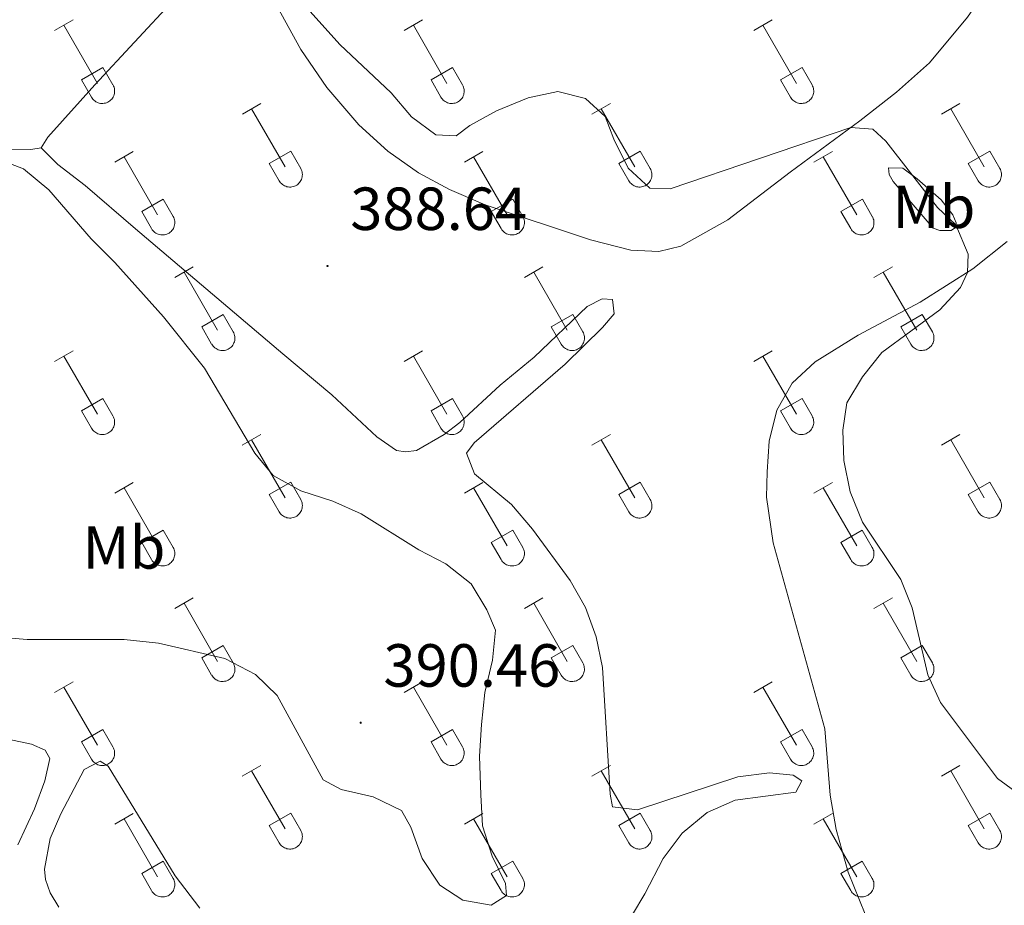
# Model space of a CAD drawing. Units: metres. Extents: x 611359 to 615861, y 4643326 to 4646367.
# Drawn here: x 615370 to 615532, y 4644658 to 4644804 of the extents above; entities that cross this region are included whole.
import ezdxf
from ezdxf.enums import TextEntityAlignment as Align

# ---------------------------------------------------------------- set-up
doc = ezdxf.new("R2010")
doc.units = ezdxf.units.M
doc.header["$MEASUREMENT"] = 0
for name, color, linetype, lineweight in [('Carátula', 7, 'Continuous', 5), ('Level 36', 19, 'Continuous', 40), ('Level 37', 92, 'Continuous', 0), ('Level 41', 39, 'Continuous', 0), ('Level 5', 36, 'Continuous', 0), ('Level 7', 1, 'Continuous', 0)]:
    doc.layers.add(name, color=color, linetype=linetype, lineweight=lineweight)
doc.styles.add('Arial', font='ARIAL.TTF', dxfattribs={"height": 0.2})

# ---------------------------------------------------------------- blocks, each defined once
blk = doc.blocks.new('5PATER')
at = {"layer": 'Carátula', "linetype": 'Continuous', "lineweight": 5}
h = blk.add_hatch(color=250, dxfattribs=at)
edge = h.paths.add_edge_path()
edge.add_ellipse((0, 0), major_axis=(-1.33, -1.34), ratio=0.999422, start_angle=0, end_angle=360)

msp = doc.modelspace()

# ---------------------------------------------------------------- linework, layer by layer
at = {"layer": 'Level 36', "color": 32, "linetype": 'Continuous', "lineweight": 0}
for points in [[(615375.82, 4644802.27), (615378.86, 4644804.02)], [(615377.34, 4644803.14), (615382.86, 4644793.57)], [(615433.44, 4644802.27), (615436.48, 4644804.02)], [(615434.96, 4644803.14), (615440.49, 4644793.57)], [(615491.07, 4644802.27), (615494.11, 4644804.02)], [(615492.59, 4644803.14), (615498.11, 4644793.57)], [(615380.25, 4644794.13), (615383.78, 4644796.17)], [(615383.78, 4644796.17), (615385.43, 4644793.32)], [(615437.87, 4644794.13), (615441.41, 4644796.17)], [(615441.41, 4644796.17), (615443.06, 4644793.32)], [(615495.5, 4644794.13), (615499.03, 4644796.17)], [(615499.03, 4644796.17), (615500.68, 4644793.32)], [(615380.25, 4644794.13), (615381.88, 4644791.3)], [(615381.88, 4644791.3), (615381.99, 4644791.12), (615382.12, 4644790.96), (615382.26, 4644790.81), (615382.42, 4644790.67), (615382.59, 4644790.55), (615382.78, 4644790.45), (615382.97, 4644790.37), (615383.17, 4644790.31), (615383.37, 4644790.27), (615383.58, 4644790.25), (615383.78, 4644790.25), (615383.99, 4644790.28), (615384.2, 4644790.32), (615384.39, 4644790.38), (615384.58, 4644790.47), (615384.76, 4644790.57), (615384.93, 4644790.69), (615385.09, 4644790.83), (615385.23, 4644790.98), (615385.36, 4644791.15), (615385.46, 4644791.32), (615385.55, 4644791.51), (615385.62, 4644791.71), (615385.67, 4644791.91), (615385.7, 4644792.12), (615385.71, 4644792.32), (615385.7, 4644792.53), (615385.66, 4644792.74), (615385.61, 4644792.94), (615385.53, 4644793.13), (615385.44, 4644793.32)], [(615437.87, 4644794.13), (615439.5, 4644791.3)], [(615439.51, 4644791.3), (615439.62, 4644791.12), (615439.74, 4644790.96), (615439.89, 4644790.81), (615440.05, 4644790.67), (615440.22, 4644790.56), (615440.4, 4644790.46), (615440.59, 4644790.37), (615440.79, 4644790.31), (615440.99, 4644790.27), (615441.2, 4644790.25), (615441.41, 4644790.25), (615441.62, 4644790.28), (615441.82, 4644790.32), (615442.02, 4644790.38), (615442.21, 4644790.47), (615442.39, 4644790.57), (615442.56, 4644790.69), (615442.71, 4644790.83), (615442.86, 4644790.98), (615442.98, 4644791.15), (615443.09, 4644791.32), (615443.18, 4644791.51), (615443.25, 4644791.71), (615443.3, 4644791.91), (615443.33, 4644792.12), (615443.33, 4644792.32), (615443.32, 4644792.53), (615443.28, 4644792.74), (615443.23, 4644792.94), (615443.16, 4644793.13), (615443.06, 4644793.32)], [(615495.5, 4644794.13), (615497.13, 4644791.3)], [(615497.13, 4644791.3), (615497.24, 4644791.12), (615497.37, 4644790.96), (615497.51, 4644790.81), (615497.67, 4644790.67), (615497.84, 4644790.56), (615498.02, 4644790.46), (615498.22, 4644790.37), (615498.42, 4644790.31), (615498.62, 4644790.27), (615498.83, 4644790.25), (615499.03, 4644790.26), (615499.24, 4644790.28), (615499.44, 4644790.32), (615499.64, 4644790.38), (615499.83, 4644790.47), (615500.01, 4644790.57), (615500.18, 4644790.69), (615500.34, 4644790.83), (615500.48, 4644790.98), (615500.6, 4644791.15), (615500.71, 4644791.32), (615500.8, 4644791.51), (615500.87, 4644791.71), (615500.92, 4644791.91), (615500.95, 4644792.12), (615500.96, 4644792.32), (615500.94, 4644792.53), (615500.91, 4644792.74), (615500.85, 4644792.94), (615500.78, 4644793.13), (615500.68, 4644793.32)], [(615406.77, 4644788.5), (615409.81, 4644790.25)], [(615464.39, 4644788.5), (615467.44, 4644790.25)], [(615522.02, 4644788.5), (615525.06, 4644790.25)], [(615408.29, 4644789.37), (615413.82, 4644779.8)], [(615465.92, 4644789.37), (615471.44, 4644779.8)], [(615523.54, 4644789.37), (615529.06, 4644779.8)], [(615385.75, 4644780.6), (615388.79, 4644782.36)], [(615387.27, 4644781.48), (615392.79, 4644771.9)], [(615411.2, 4644780.36), (615414.74, 4644782.4)], [(615414.74, 4644782.4), (615416.39, 4644779.55)], [(615443.37, 4644780.6), (615446.41, 4644782.36)], [(615444.89, 4644781.48), (615450.42, 4644771.9)], [(615468.82, 4644780.36), (615472.36, 4644782.4)], [(615472.36, 4644782.4), (615474.01, 4644779.55)], [(615501, 4644780.6), (615504.04, 4644782.36)], [(615502.52, 4644781.48), (615508.04, 4644771.9)], [(615526.44, 4644780.36), (615529.98, 4644782.4)], [(615529.98, 4644782.4), (615531.64, 4644779.55)], [(615411.2, 4644780.36), (615412.83, 4644777.53)], [(615468.82, 4644780.36), (615470.46, 4644777.53)], [(615526.44, 4644780.36), (615528.08, 4644777.53)], [(615412.83, 4644777.53), (615412.94, 4644777.35), (615413.07, 4644777.19), (615413.22, 4644777.04), (615413.37, 4644776.9), (615413.55, 4644776.78), (615413.73, 4644776.68), (615413.92, 4644776.6), (615414.12, 4644776.54), (615414.32, 4644776.5), (615414.53, 4644776.48), (615414.74, 4644776.48), (615414.94, 4644776.5), (615415.15, 4644776.55), (615415.34, 4644776.61), (615415.54, 4644776.7), (615415.72, 4644776.8), (615415.89, 4644776.92), (615416.04, 4644777.06), (615416.18, 4644777.21), (615416.31, 4644777.37), (615416.42, 4644777.55), (615416.51, 4644777.74), (615416.58, 4644777.94), (615416.62, 4644778.14), (615416.65, 4644778.34), (615416.66, 4644778.55), (615416.65, 4644778.76), (615416.61, 4644778.96), (615416.56, 4644779.16), (615416.48, 4644779.36), (615416.39, 4644779.54)], [(615470.46, 4644777.53), (615470.57, 4644777.35), (615470.7, 4644777.19), (615470.84, 4644777.04), (615471, 4644776.9), (615471.17, 4644776.78), (615471.35, 4644776.68), (615471.54, 4644776.6), (615471.74, 4644776.54), (615471.95, 4644776.5), (615472.15, 4644776.48), (615472.36, 4644776.48), (615472.57, 4644776.5), (615472.77, 4644776.55), (615472.97, 4644776.61), (615473.16, 4644776.7), (615473.34, 4644776.8), (615473.51, 4644776.92), (615473.67, 4644777.06), (615473.81, 4644777.21), (615473.93, 4644777.38), (615474.04, 4644777.55), (615474.13, 4644777.74), (615474.2, 4644777.94), (615474.25, 4644778.14), (615474.28, 4644778.34), (615474.29, 4644778.55), (615474.27, 4644778.76), (615474.24, 4644778.96), (615474.18, 4644779.16), (615474.11, 4644779.36), (615474.01, 4644779.54)], [(615528.08, 4644777.53), (615528.19, 4644777.35), (615528.32, 4644777.19), (615528.46, 4644777.04), (615528.62, 4644776.9), (615528.8, 4644776.78), (615528.98, 4644776.68), (615529.17, 4644776.6), (615529.37, 4644776.54), (615529.57, 4644776.5), (615529.78, 4644776.48), (615529.99, 4644776.48), (615530.19, 4644776.51), (615530.4, 4644776.55), (615530.59, 4644776.61), (615530.78, 4644776.7), (615530.96, 4644776.8), (615531.14, 4644776.92), (615531.29, 4644777.06), (615531.43, 4644777.21), (615531.56, 4644777.38), (615531.67, 4644777.55), (615531.76, 4644777.74), (615531.82, 4644777.94), (615531.87, 4644778.14), (615531.9, 4644778.34), (615531.91, 4644778.55), (615531.9, 4644778.76), (615531.86, 4644778.96), (615531.81, 4644779.17), (615531.73, 4644779.36), (615531.64, 4644779.54)], [(615390.18, 4644772.46), (615393.72, 4644774.5)], [(615393.72, 4644774.5), (615395.36, 4644771.65)], [(615447.8, 4644772.46), (615451.34, 4644774.5)], [(615451.34, 4644774.5), (615452.99, 4644771.65)], [(615505.43, 4644772.46), (615508.97, 4644774.5)], [(615508.97, 4644774.5), (615510.61, 4644771.65)], [(615390.18, 4644772.46), (615391.81, 4644769.63)], [(615391.81, 4644769.63), (615391.92, 4644769.45), (615392.05, 4644769.29), (615392.19, 4644769.14), (615392.35, 4644769), (615392.52, 4644768.88), (615392.71, 4644768.78), (615392.9, 4644768.7), (615393.1, 4644768.64), (615393.3, 4644768.6), (615393.51, 4644768.58), (615393.72, 4644768.58), (615393.92, 4644768.61), (615394.12, 4644768.65), (615394.32, 4644768.72), (615394.51, 4644768.8), (615394.69, 4644768.9), (615394.86, 4644769.02), (615395.02, 4644769.16), (615395.16, 4644769.31), (615395.29, 4644769.48), (615395.4, 4644769.66), (615395.48, 4644769.84), (615395.55, 4644770.04), (615395.6, 4644770.24), (615395.63, 4644770.45), (615395.64, 4644770.65), (615395.63, 4644770.86), (615395.59, 4644771.07), (615395.54, 4644771.27), (615395.46, 4644771.46), (615395.37, 4644771.65)], [(615447.8, 4644772.46), (615449.43, 4644769.63)], [(615449.44, 4644769.63), (615449.55, 4644769.45), (615449.68, 4644769.29), (615449.82, 4644769.14), (615449.98, 4644769), (615450.15, 4644768.89), (615450.33, 4644768.79), (615450.52, 4644768.7), (615450.72, 4644768.64), (615450.92, 4644768.6), (615451.13, 4644768.58), (615451.34, 4644768.58), (615451.55, 4644768.61), (615451.75, 4644768.65), (615451.95, 4644768.72), (615452.14, 4644768.8), (615452.32, 4644768.9), (615452.49, 4644769.02), (615452.64, 4644769.16), (615452.79, 4644769.31), (615452.91, 4644769.48), (615453.02, 4644769.66), (615453.11, 4644769.84), (615453.18, 4644770.04), (615453.23, 4644770.24), (615453.26, 4644770.45), (615453.26, 4644770.66), (615453.25, 4644770.86), (615453.22, 4644771.07), (615453.16, 4644771.27), (615453.08, 4644771.46), (615452.99, 4644771.65)], [(615505.43, 4644772.46), (615507.06, 4644769.63)], [(615507.06, 4644769.63), (615507.17, 4644769.45), (615507.3, 4644769.29), (615507.44, 4644769.14), (615507.6, 4644769), (615507.77, 4644768.89), (615507.96, 4644768.79), (615508.15, 4644768.71), (615508.34, 4644768.64), (615508.55, 4644768.6), (615508.76, 4644768.58), (615508.96, 4644768.59), (615509.17, 4644768.61), (615509.37, 4644768.65), (615509.57, 4644768.72), (615509.76, 4644768.8), (615509.94, 4644768.9), (615510.11, 4644769.02), (615510.27, 4644769.16), (615510.41, 4644769.31), (615510.54, 4644769.48), (615510.64, 4644769.66), (615510.73, 4644769.84), (615510.8, 4644770.04), (615510.85, 4644770.24), (615510.88, 4644770.45), (615510.89, 4644770.66), (615510.88, 4644770.86), (615510.84, 4644771.07), (615510.78, 4644771.27), (615510.71, 4644771.46), (615510.62, 4644771.65)], [(615395.64, 4644761.57), (615398.68, 4644763.32)], [(615397.16, 4644762.44), (615402.69, 4644752.87)], [(615453.26, 4644761.57), (615456.31, 4644763.32)], [(615454.79, 4644762.44), (615460.32, 4644752.87)], [(615510.89, 4644761.57), (615513.93, 4644763.32)], [(615512.41, 4644762.44), (615517.94, 4644752.87)], [(615400.07, 4644753.43), (615403.61, 4644755.47)], [(615403.61, 4644755.47), (615405.26, 4644752.62)], [(615457.7, 4644753.43), (615461.24, 4644755.47)], [(615461.24, 4644755.47), (615462.88, 4644752.62)], [(615515.32, 4644753.43), (615518.86, 4644755.47)], [(615518.86, 4644755.47), (615520.51, 4644752.62)], [(615400.07, 4644753.43), (615401.7, 4644750.6)], [(615401.71, 4644750.6), (615401.82, 4644750.42), (615401.95, 4644750.25), (615402.09, 4644750.1), (615402.25, 4644749.97), (615402.42, 4644749.85), (615402.6, 4644749.75), (615402.79, 4644749.67), (615402.99, 4644749.61), (615403.2, 4644749.57), (615403.4, 4644749.55), (615403.61, 4644749.55), (615403.82, 4644749.57), (615404.02, 4644749.62), (615404.22, 4644749.68), (615404.41, 4644749.76), (615404.59, 4644749.87), (615404.76, 4644749.99), (615404.92, 4644750.12), (615405.06, 4644750.28), (615405.18, 4644750.44), (615405.29, 4644750.62), (615405.38, 4644750.81), (615405.45, 4644751), (615405.5, 4644751.21), (615405.53, 4644751.41), (615405.54, 4644751.62), (615405.52, 4644751.83), (615405.49, 4644752.03), (615405.43, 4644752.23), (615405.36, 4644752.43), (615405.26, 4644752.61)], [(615457.7, 4644753.43), (615459.33, 4644750.6)], [(615459.33, 4644750.6), (615459.44, 4644750.42), (615459.57, 4644750.26), (615459.72, 4644750.1), (615459.87, 4644749.97), (615460.04, 4644749.85), (615460.23, 4644749.75), (615460.42, 4644749.67), (615460.62, 4644749.61), (615460.82, 4644749.57), (615461.03, 4644749.55), (615461.24, 4644749.55), (615461.44, 4644749.57), (615461.65, 4644749.62), (615461.84, 4644749.68), (615462.03, 4644749.76), (615462.22, 4644749.87), (615462.38, 4644749.99), (615462.54, 4644750.12), (615462.68, 4644750.28), (615462.81, 4644750.44), (615462.92, 4644750.62), (615463, 4644750.81), (615463.07, 4644751), (615463.12, 4644751.21), (615463.15, 4644751.41), (615463.16, 4644751.62), (615463.15, 4644751.83), (615463.11, 4644752.03), (615463.06, 4644752.23), (615462.98, 4644752.43), (615462.89, 4644752.61)], [(615515.32, 4644753.43), (615516.95, 4644750.6)], [(615516.96, 4644750.6), (615517.07, 4644750.42), (615517.2, 4644750.26), (615517.34, 4644750.1), (615517.5, 4644749.97), (615517.67, 4644749.85), (615517.85, 4644749.75), (615518.04, 4644749.67), (615518.24, 4644749.61), (615518.44, 4644749.57), (615518.65, 4644749.55), (615518.86, 4644749.55), (615519.07, 4644749.58), (615519.27, 4644749.62), (615519.47, 4644749.68), (615519.66, 4644749.77), (615519.84, 4644749.87), (615520.01, 4644749.99), (615520.16, 4644750.13), (615520.31, 4644750.28), (615520.43, 4644750.44), (615520.54, 4644750.62), (615520.63, 4644750.81), (615520.7, 4644751.01), (615520.75, 4644751.21), (615520.78, 4644751.41), (615520.78, 4644751.62), (615520.77, 4644751.83), (615520.74, 4644752.03), (615520.68, 4644752.23), (615520.6, 4644752.43), (615520.51, 4644752.61)], [(615375.82, 4644747.72), (615378.86, 4644749.48)], [(615433.44, 4644747.72), (615436.48, 4644749.48)], [(615491.06, 4644747.72), (615494.1, 4644749.48)], [(615377.34, 4644748.6), (615382.86, 4644739.03)], [(615434.96, 4644748.6), (615440.49, 4644739.03)], [(615492.58, 4644748.6), (615498.11, 4644739.03)], [(615380.25, 4644739.58), (615383.78, 4644741.62)], [(615383.78, 4644741.62), (615385.43, 4644738.77)], [(615437.87, 4644739.58), (615441.41, 4644741.62)], [(615441.41, 4644741.62), (615443.06, 4644738.77)], [(615495.5, 4644739.58), (615499.03, 4644741.62)], [(615499.03, 4644741.62), (615500.68, 4644738.77)], [(615380.25, 4644739.58), (615381.88, 4644736.75)], [(615437.87, 4644739.58), (615439.5, 4644736.75)], [(615495.5, 4644739.58), (615497.12, 4644736.75)], [(615381.88, 4644736.75), (615381.99, 4644736.57), (615382.12, 4644736.41), (615382.26, 4644736.26), (615382.42, 4644736.12), (615382.59, 4644736.01), (615382.77, 4644735.91), (615382.96, 4644735.83), (615383.16, 4644735.76), (615383.37, 4644735.72), (615383.58, 4644735.7), (615383.78, 4644735.71), (615383.99, 4644735.73), (615384.19, 4644735.77), (615384.39, 4644735.84), (615384.58, 4644735.92), (615384.76, 4644736.02), (615384.93, 4644736.14), (615385.09, 4644736.28), (615385.23, 4644736.43), (615385.36, 4644736.6), (615385.46, 4644736.78), (615385.55, 4644736.96), (615385.62, 4644737.16), (615385.67, 4644737.36), (615385.7, 4644737.57), (615385.71, 4644737.78), (615385.69, 4644737.98), (615385.66, 4644738.19), (615385.6, 4644738.39), (615385.53, 4644738.58), (615385.43, 4644738.77)], [(615439.5, 4644736.75), (615439.62, 4644736.58), (615439.74, 4644736.41), (615439.89, 4644736.26), (615440.04, 4644736.13), (615440.22, 4644736.01), (615440.4, 4644735.91), (615440.59, 4644735.83), (615440.79, 4644735.77), (615440.99, 4644735.72), (615441.2, 4644735.71), (615441.41, 4644735.71), (615441.61, 4644735.73), (615441.82, 4644735.77), (615442.02, 4644735.84), (615442.21, 4644735.92), (615442.39, 4644736.02), (615442.56, 4644736.14), (615442.71, 4644736.28), (615442.85, 4644736.43), (615442.98, 4644736.6), (615443.09, 4644736.78), (615443.18, 4644736.96), (615443.25, 4644737.16), (615443.3, 4644737.36), (615443.32, 4644737.57), (615443.33, 4644737.78), (615443.32, 4644737.98), (615443.28, 4644738.19), (615443.23, 4644738.39), (615443.15, 4644738.58), (615443.06, 4644738.77)], [(615497.13, 4644736.75), (615497.24, 4644736.58), (615497.37, 4644736.41), (615497.51, 4644736.26), (615497.67, 4644736.13), (615497.84, 4644736.01), (615498.02, 4644735.91), (615498.21, 4644735.83), (615498.41, 4644735.77), (615498.62, 4644735.73), (615498.82, 4644735.71), (615499.03, 4644735.71), (615499.24, 4644735.73), (615499.44, 4644735.77), (615499.64, 4644735.84), (615499.83, 4644735.92), (615500.01, 4644736.02), (615500.18, 4644736.14), (615500.34, 4644736.28), (615500.48, 4644736.43), (615500.6, 4644736.6), (615500.71, 4644736.78), (615500.8, 4644736.97), (615500.87, 4644737.16), (615500.92, 4644737.36), (615500.95, 4644737.57), (615500.96, 4644737.78), (615500.94, 4644737.98), (615500.91, 4644738.19), (615500.85, 4644738.39), (615500.78, 4644738.58), (615500.68, 4644738.77)], [(615406.76, 4644733.95), (615409.81, 4644735.7)], [(615408.29, 4644734.82), (615413.82, 4644725.25)], [(615464.39, 4644733.95), (615467.43, 4644735.7)], [(615465.91, 4644734.82), (615471.44, 4644725.26)], [(615522.01, 4644733.95), (615525.06, 4644735.71)], [(615523.54, 4644734.82), (615529.06, 4644725.26)], [(615385.75, 4644726.05), (615388.79, 4644727.81)], [(615411.2, 4644725.81), (615414.74, 4644727.85)], [(615414.74, 4644727.85), (615416.38, 4644725)], [(615443.37, 4644726.05), (615446.41, 4644727.81)], [(615468.82, 4644725.81), (615472.36, 4644727.85)], [(615472.36, 4644727.85), (615474.01, 4644725)], [(615501, 4644726.05), (615504.04, 4644727.81)], [(615526.44, 4644725.81), (615529.98, 4644727.85)], [(615529.98, 4644727.85), (615531.63, 4644725)], [(615387.27, 4644726.93), (615392.79, 4644717.35)], [(615444.89, 4644726.93), (615450.42, 4644717.36)], [(615502.52, 4644726.93), (615508.04, 4644717.36)], [(615411.2, 4644725.81), (615412.83, 4644722.98)], [(615412.83, 4644722.98), (615412.94, 4644722.8), (615413.07, 4644722.64), (615413.22, 4644722.49), (615413.37, 4644722.35), (615413.54, 4644722.24), (615413.73, 4644722.14), (615413.92, 4644722.06), (615414.12, 4644721.99), (615414.32, 4644721.95), (615414.53, 4644721.93), (615414.74, 4644721.94), (615414.94, 4644721.96), (615415.15, 4644722), (615415.34, 4644722.06), (615415.53, 4644722.15), (615415.72, 4644722.25), (615415.88, 4644722.37), (615416.04, 4644722.51), (615416.18, 4644722.66), (615416.31, 4644722.83), (615416.42, 4644723), (615416.5, 4644723.19), (615416.57, 4644723.39), (615416.62, 4644723.59), (615416.65, 4644723.8), (615416.66, 4644724), (615416.65, 4644724.21), (615416.61, 4644724.42), (615416.56, 4644724.62), (615416.48, 4644724.81), (615416.39, 4644725)], [(615468.82, 4644725.81), (615470.45, 4644722.98)], [(615470.46, 4644722.98), (615470.57, 4644722.8), (615470.7, 4644722.64), (615470.84, 4644722.49), (615471, 4644722.35), (615471.17, 4644722.24), (615471.35, 4644722.14), (615471.54, 4644722.06), (615471.74, 4644721.99), (615471.94, 4644721.95), (615472.15, 4644721.93), (615472.36, 4644721.94), (615472.57, 4644721.96), (615472.77, 4644722), (615472.97, 4644722.07), (615473.16, 4644722.15), (615473.34, 4644722.25), (615473.51, 4644722.37), (615473.66, 4644722.51), (615473.81, 4644722.66), (615473.93, 4644722.83), (615474.04, 4644723.01), (615474.13, 4644723.19), (615474.2, 4644723.39), (615474.25, 4644723.59), (615474.28, 4644723.8), (615474.28, 4644724), (615474.27, 4644724.21), (615474.24, 4644724.42), (615474.18, 4644724.62), (615474.1, 4644724.81), (615474.01, 4644725)], [(615526.44, 4644725.81), (615528.08, 4644722.98)], [(615528.08, 4644722.98), (615528.19, 4644722.8), (615528.32, 4644722.64), (615528.46, 4644722.49), (615528.62, 4644722.36), (615528.79, 4644722.24), (615528.98, 4644722.14), (615529.17, 4644722.06), (615529.37, 4644722), (615529.57, 4644721.95), (615529.78, 4644721.94), (615529.98, 4644721.94), (615530.19, 4644721.96), (615530.39, 4644722), (615530.59, 4644722.07), (615530.78, 4644722.15), (615530.96, 4644722.25), (615531.13, 4644722.37), (615531.29, 4644722.51), (615531.43, 4644722.66), (615531.56, 4644722.83), (615531.66, 4644723.01), (615531.75, 4644723.19), (615531.82, 4644723.39), (615531.87, 4644723.59), (615531.9, 4644723.8), (615531.91, 4644724.01), (615531.9, 4644724.21), (615531.86, 4644724.42), (615531.8, 4644724.62), (615531.73, 4644724.81), (615531.64, 4644725)], [(615390.18, 4644717.91), (615393.72, 4644719.95)], [(615393.72, 4644719.95), (615395.36, 4644717.1)], [(615447.8, 4644717.92), (615451.34, 4644719.96)], [(615451.34, 4644719.96), (615452.98, 4644717.1)], [(615505.42, 4644717.92), (615508.96, 4644719.96)], [(615508.96, 4644719.96), (615510.61, 4644717.1)], [(615390.18, 4644717.91), (615391.81, 4644715.08)], [(615391.81, 4644715.08), (615391.92, 4644714.9), (615392.05, 4644714.74), (615392.19, 4644714.59), (615392.35, 4644714.46), (615392.52, 4644714.34), (615392.7, 4644714.24), (615392.9, 4644714.16), (615393.1, 4644714.1), (615393.3, 4644714.06), (615393.51, 4644714.04), (615393.71, 4644714.04), (615393.92, 4644714.06), (615394.12, 4644714.1), (615394.32, 4644714.17), (615394.51, 4644714.25), (615394.69, 4644714.35), (615394.86, 4644714.48), (615395.02, 4644714.61), (615395.16, 4644714.76), (615395.29, 4644714.93), (615395.39, 4644715.11), (615395.48, 4644715.3), (615395.55, 4644715.49), (615395.6, 4644715.69), (615395.63, 4644715.9), (615395.64, 4644716.11), (615395.62, 4644716.32), (615395.59, 4644716.52), (615395.54, 4644716.72), (615395.46, 4644716.91), (615395.36, 4644717.1)], [(615447.8, 4644717.92), (615449.43, 4644715.08)], [(615449.44, 4644715.08), (615449.55, 4644714.91), (615449.67, 4644714.74), (615449.82, 4644714.59), (615449.98, 4644714.46), (615450.15, 4644714.34), (615450.33, 4644714.24), (615450.52, 4644714.16), (615450.72, 4644714.1), (615450.92, 4644714.06), (615451.13, 4644714.04), (615451.34, 4644714.04), (615451.54, 4644714.06), (615451.75, 4644714.1), (615451.95, 4644714.17), (615452.14, 4644714.25), (615452.32, 4644714.36), (615452.49, 4644714.48), (615452.64, 4644714.61), (615452.78, 4644714.76), (615452.91, 4644714.93), (615453.02, 4644715.11), (615453.11, 4644715.3), (615453.18, 4644715.49), (615453.23, 4644715.69), (615453.26, 4644715.9), (615453.26, 4644716.11), (615453.25, 4644716.32), (615453.21, 4644716.52), (615453.16, 4644716.72), (615453.08, 4644716.91), (615452.99, 4644717.1)], [(615505.42, 4644717.92), (615507.06, 4644715.08)], [(615507.06, 4644715.08), (615507.17, 4644714.91), (615507.3, 4644714.74), (615507.44, 4644714.59), (615507.6, 4644714.46), (615507.77, 4644714.34), (615507.95, 4644714.24), (615508.14, 4644714.16), (615508.34, 4644714.1), (615508.55, 4644714.06), (615508.76, 4644714.04), (615508.96, 4644714.04), (615509.17, 4644714.06), (615509.37, 4644714.1), (615509.57, 4644714.17), (615509.76, 4644714.25), (615509.94, 4644714.36), (615510.11, 4644714.48), (615510.27, 4644714.61), (615510.41, 4644714.76), (615510.53, 4644714.93), (615510.64, 4644715.11), (615510.73, 4644715.3), (615510.8, 4644715.49), (615510.85, 4644715.7), (615510.88, 4644715.9), (615510.89, 4644716.11), (615510.87, 4644716.32), (615510.84, 4644716.52), (615510.78, 4644716.72), (615510.71, 4644716.92), (615510.61, 4644717.1)], [(615395.64, 4644707.02), (615398.68, 4644708.77)], [(615453.26, 4644707.02), (615456.31, 4644708.78)], [(615510.89, 4644707.02), (615513.93, 4644708.78)], [(615397.16, 4644707.89), (615402.69, 4644698.32)], [(615454.79, 4644707.9), (615460.31, 4644698.32)], [(615512.41, 4644707.9), (615517.94, 4644698.32)], [(615400.07, 4644698.88), (615403.61, 4644700.92)], [(615403.61, 4644700.92), (615405.26, 4644698.07)], [(615457.69, 4644698.88), (615461.23, 4644700.92)], [(615461.23, 4644700.92), (615462.88, 4644698.07)], [(615515.32, 4644698.88), (615518.86, 4644700.92)], [(615518.86, 4644700.92), (615520.51, 4644698.07)], [(615400.07, 4644698.88), (615401.7, 4644696.05)], [(615457.69, 4644698.88), (615459.33, 4644696.05)], [(615515.32, 4644698.88), (615516.95, 4644696.05)], [(615401.71, 4644696.05), (615401.82, 4644695.87), (615401.94, 4644695.71), (615402.09, 4644695.56), (615402.25, 4644695.42), (615402.42, 4644695.3), (615402.6, 4644695.2), (615402.79, 4644695.12), (615402.99, 4644695.06), (615403.19, 4644695.02), (615403.4, 4644695), (615403.61, 4644695), (615403.82, 4644695.03), (615404.02, 4644695.07), (615404.22, 4644695.13), (615404.41, 4644695.22), (615404.59, 4644695.32), (615404.76, 4644695.44), (615404.91, 4644695.58), (615405.06, 4644695.73), (615405.18, 4644695.9), (615405.29, 4644696.07), (615405.38, 4644696.26), (615405.45, 4644696.46), (615405.5, 4644696.66), (615405.53, 4644696.86), (615405.53, 4644697.07), (615405.52, 4644697.28), (615405.48, 4644697.49), (615405.43, 4644697.69), (615405.36, 4644697.88), (615405.26, 4644698.06)], [(615459.33, 4644696.05), (615459.44, 4644695.87), (615459.57, 4644695.71), (615459.71, 4644695.56), (615459.87, 4644695.42), (615460.04, 4644695.3), (615460.22, 4644695.2), (615460.42, 4644695.12), (615460.62, 4644695.06), (615460.82, 4644695.02), (615461.03, 4644695), (615461.23, 4644695), (615461.44, 4644695.03), (615461.64, 4644695.07), (615461.84, 4644695.13), (615462.03, 4644695.22), (615462.21, 4644695.32), (615462.38, 4644695.44), (615462.54, 4644695.58), (615462.68, 4644695.73), (615462.81, 4644695.9), (615462.91, 4644696.07), (615463, 4644696.26), (615463.07, 4644696.46), (615463.12, 4644696.66), (615463.15, 4644696.87), (615463.16, 4644697.07), (615463.14, 4644697.28), (615463.11, 4644697.49), (615463.06, 4644697.69), (615462.98, 4644697.88), (615462.88, 4644698.07)], [(615516.96, 4644696.05), (615517.07, 4644695.87), (615517.19, 4644695.71), (615517.34, 4644695.56), (615517.5, 4644695.42), (615517.67, 4644695.31), (615517.85, 4644695.21), (615518.04, 4644695.12), (615518.24, 4644695.06), (615518.44, 4644695.02), (615518.65, 4644695), (615518.86, 4644695), (615519.06, 4644695.03), (615519.27, 4644695.07), (615519.47, 4644695.14), (615519.66, 4644695.22), (615519.84, 4644695.32), (615520.01, 4644695.44), (615520.16, 4644695.58), (615520.3, 4644695.73), (615520.43, 4644695.9), (615520.54, 4644696.08), (615520.63, 4644696.26), (615520.7, 4644696.46), (615520.75, 4644696.66), (615520.78, 4644696.87), (615520.78, 4644697.07), (615520.77, 4644697.28), (615520.73, 4644697.49), (615520.68, 4644697.69), (615520.6, 4644697.88), (615520.51, 4644698.07)], [(615375.82, 4644693.17), (615378.86, 4644694.93)], [(615377.34, 4644694.05), (615382.86, 4644684.48)], [(615433.44, 4644693.18), (615436.48, 4644694.93)], [(615434.96, 4644694.05), (615440.48, 4644684.48)], [(615491.06, 4644693.18), (615494.1, 4644694.93)], [(615492.58, 4644694.05), (615498.11, 4644684.48)], [(615380.24, 4644685.03), (615383.78, 4644687.07)], [(615383.78, 4644687.07), (615385.43, 4644684.22)], [(615437.87, 4644685.04), (615441.4, 4644687.08)], [(615441.4, 4644687.08), (615443.05, 4644684.22)], [(615495.49, 4644685.04), (615499.03, 4644687.08)], [(615499.03, 4644687.08), (615500.68, 4644684.22)], [(615380.24, 4644685.03), (615381.88, 4644682.2)], [(615381.88, 4644682.2), (615381.99, 4644682.03), (615382.12, 4644681.86), (615382.26, 4644681.71), (615382.42, 4644681.58), (615382.59, 4644681.46), (615382.77, 4644681.36), (615382.96, 4644681.28), (615383.16, 4644681.22), (615383.37, 4644681.18), (615383.57, 4644681.16), (615383.78, 4644681.16), (615383.99, 4644681.18), (615384.19, 4644681.23), (615384.39, 4644681.29), (615384.58, 4644681.37), (615384.76, 4644681.48), (615384.93, 4644681.6), (615385.09, 4644681.73), (615385.23, 4644681.89), (615385.35, 4644682.05), (615385.46, 4644682.23), (615385.55, 4644682.42), (615385.62, 4644682.61), (615385.67, 4644682.82), (615385.7, 4644683.02), (615385.71, 4644683.23), (615385.69, 4644683.44), (615385.66, 4644683.64), (615385.6, 4644683.84), (615385.53, 4644684.04), (615385.43, 4644684.22)], [(615437.87, 4644685.04), (615439.5, 4644682.2)], [(615439.5, 4644682.2), (615439.61, 4644682.03), (615439.74, 4644681.86), (615439.88, 4644681.71), (615440.04, 4644681.58), (615440.21, 4644681.46), (615440.4, 4644681.36), (615440.59, 4644681.28), (615440.79, 4644681.22), (615440.99, 4644681.18), (615441.2, 4644681.16), (615441.41, 4644681.16), (615441.61, 4644681.18), (615441.82, 4644681.23), (615442.01, 4644681.29), (615442.2, 4644681.37), (615442.38, 4644681.48), (615442.55, 4644681.6), (615442.71, 4644681.73), (615442.85, 4644681.89), (615442.98, 4644682.05), (615443.09, 4644682.23), (615443.18, 4644682.42), (615443.24, 4644682.61), (615443.29, 4644682.82), (615443.32, 4644683.02), (615443.33, 4644683.23), (615443.32, 4644683.44), (615443.28, 4644683.64), (615443.23, 4644683.84), (615443.15, 4644684.04), (615443.06, 4644684.22)], [(615495.49, 4644685.04), (615497.12, 4644682.2)], [(615497.13, 4644682.2), (615497.24, 4644682.03), (615497.37, 4644681.86), (615497.51, 4644681.71), (615497.67, 4644681.58), (615497.84, 4644681.46), (615498.02, 4644681.36), (615498.21, 4644681.28), (615498.41, 4644681.22), (615498.62, 4644681.18), (615498.82, 4644681.16), (615499.03, 4644681.16), (615499.24, 4644681.18), (615499.44, 4644681.23), (615499.64, 4644681.29), (615499.83, 4644681.38), (615500.01, 4644681.48), (615500.18, 4644681.6), (615500.34, 4644681.74), (615500.48, 4644681.89), (615500.6, 4644682.05), (615500.71, 4644682.23), (615500.8, 4644682.42), (615500.87, 4644682.62), (615500.92, 4644682.82), (615500.95, 4644683.02), (615500.96, 4644683.23), (615500.94, 4644683.44), (615500.91, 4644683.64), (615500.85, 4644683.84), (615500.78, 4644684.04), (615500.68, 4644684.22)], [(615406.76, 4644679.4), (615409.81, 4644681.16)], [(615464.39, 4644679.4), (615467.43, 4644681.16)], [(615522.01, 4644679.4), (615525.06, 4644681.16)], [(615408.29, 4644680.28), (615413.81, 4644670.71)], [(615465.91, 4644680.28), (615471.44, 4644670.71)], [(615523.54, 4644680.28), (615529.06, 4644670.71)], [(615385.74, 4644671.5), (615388.78, 4644673.26)], [(615411.19, 4644671.26), (615414.73, 4644673.3)], [(615414.73, 4644673.3), (615416.38, 4644670.45)], [(615443.37, 4644671.5), (615446.41, 4644673.26)], [(615468.82, 4644671.26), (615472.36, 4644673.3)], [(615472.36, 4644673.3), (615474.01, 4644670.45)], [(615500.99, 4644671.5), (615504.03, 4644673.26)], [(615526.44, 4644671.26), (615529.98, 4644673.3)], [(615529.98, 4644673.3), (615531.63, 4644670.45)], [(615387.26, 4644672.38), (615392.79, 4644662.81)], [(615411.19, 4644671.26), (615412.83, 4644668.43)], [(615444.89, 4644672.38), (615450.41, 4644662.81)], [(615468.82, 4644671.26), (615470.45, 4644668.43)], [(615502.51, 4644672.38), (615508.04, 4644662.81)], [(615526.44, 4644671.26), (615528.08, 4644668.43)], [(615412.83, 4644668.43), (615412.94, 4644668.26), (615413.07, 4644668.09), (615413.21, 4644667.94), (615413.37, 4644667.81), (615413.54, 4644667.69), (615413.72, 4644667.59), (615413.92, 4644667.51), (615414.12, 4644667.45), (615414.32, 4644667.41), (615414.53, 4644667.39), (615414.73, 4644667.39), (615414.94, 4644667.41), (615415.14, 4644667.45), (615415.34, 4644667.52), (615415.53, 4644667.6), (615415.71, 4644667.7), (615415.88, 4644667.82), (615416.04, 4644667.96), (615416.18, 4644668.11), (615416.31, 4644668.28), (615416.41, 4644668.46), (615416.5, 4644668.65), (615416.57, 4644668.84), (615416.62, 4644669.04), (615416.65, 4644669.25), (615416.66, 4644669.46), (615416.64, 4644669.66), (615416.61, 4644669.87), (615416.56, 4644670.07), (615416.48, 4644670.26), (615416.38, 4644670.45)], [(615470.46, 4644668.43), (615470.57, 4644668.26), (615470.69, 4644668.09), (615470.84, 4644667.94), (615471, 4644667.81), (615471.17, 4644667.69), (615471.35, 4644667.59), (615471.54, 4644667.51), (615471.74, 4644667.45), (615471.94, 4644667.41), (615472.15, 4644667.39), (615472.36, 4644667.39), (615472.56, 4644667.41), (615472.77, 4644667.46), (615472.97, 4644667.52), (615473.16, 4644667.6), (615473.34, 4644667.7), (615473.51, 4644667.83), (615473.66, 4644667.96), (615473.8, 4644668.12), (615473.93, 4644668.28), (615474.04, 4644668.46), (615474.13, 4644668.65), (615474.2, 4644668.84), (615474.25, 4644669.04), (615474.28, 4644669.25), (615474.28, 4644669.46), (615474.27, 4644669.66), (615474.23, 4644669.87), (615474.18, 4644670.07), (615474.1, 4644670.26), (615474.01, 4644670.45)], [(615528.08, 4644668.43), (615528.19, 4644668.26), (615528.32, 4644668.09), (615528.46, 4644667.94), (615528.62, 4644667.81), (615528.79, 4644667.69), (615528.97, 4644667.59), (615529.16, 4644667.51), (615529.36, 4644667.45), (615529.57, 4644667.41), (615529.78, 4644667.39), (615529.98, 4644667.39), (615530.19, 4644667.41), (615530.39, 4644667.46), (615530.59, 4644667.52), (615530.78, 4644667.6), (615530.96, 4644667.71), (615531.13, 4644667.83), (615531.29, 4644667.96), (615531.43, 4644668.12), (615531.56, 4644668.28), (615531.66, 4644668.46), (615531.75, 4644668.65), (615531.82, 4644668.84), (615531.87, 4644669.04), (615531.9, 4644669.25), (615531.91, 4644669.46), (615531.89, 4644669.67), (615531.86, 4644669.87), (615531.8, 4644670.07), (615531.73, 4644670.26), (615531.63, 4644670.45)], [(615390.17, 4644663.37), (615393.71, 4644665.41)], [(615393.71, 4644665.41), (615395.36, 4644662.55)], [(615447.8, 4644663.37), (615451.34, 4644665.41)], [(615451.34, 4644665.41), (615452.98, 4644662.55)], [(615505.42, 4644663.37), (615508.96, 4644665.41)], [(615508.96, 4644665.41), (615510.61, 4644662.55)], [(615390.17, 4644663.37), (615391.8, 4644660.54)], [(615447.8, 4644663.37), (615449.43, 4644660.54)], [(615505.42, 4644663.37), (615507.05, 4644660.54)], [(615391.81, 4644660.54), (615391.92, 4644660.36), (615392.05, 4644660.19), (615392.19, 4644660.04), (615392.35, 4644659.91), (615392.52, 4644659.79), (615392.7, 4644659.69), (615392.89, 4644659.61), (615393.09, 4644659.55), (615393.3, 4644659.51), (615393.5, 4644659.49), (615393.71, 4644659.49), (615393.92, 4644659.51), (615394.12, 4644659.56), (615394.32, 4644659.62), (615394.51, 4644659.7), (615394.69, 4644659.81), (615394.86, 4644659.93), (615395.02, 4644660.06), (615395.16, 4644660.22), (615395.28, 4644660.38), (615395.39, 4644660.56), (615395.48, 4644660.75), (615395.55, 4644660.94), (615395.6, 4644661.15), (615395.63, 4644661.35), (615395.64, 4644661.56), (615395.62, 4644661.77), (615395.59, 4644661.97), (615395.53, 4644662.17), (615395.46, 4644662.37), (615395.36, 4644662.55)], [(615449.43, 4644660.54), (615449.54, 4644660.36), (615449.67, 4644660.2), (615449.82, 4644660.04), (615449.97, 4644659.91), (615450.14, 4644659.79), (615450.33, 4644659.69), (615450.52, 4644659.61), (615450.72, 4644659.55), (615450.92, 4644659.51), (615451.13, 4644659.49), (615451.34, 4644659.49), (615451.54, 4644659.51), (615451.75, 4644659.56), (615451.94, 4644659.62), (615452.14, 4644659.7), (615452.32, 4644659.81), (615452.48, 4644659.93), (615452.64, 4644660.06), (615452.78, 4644660.22), (615452.91, 4644660.38), (615453.02, 4644660.56), (615453.11, 4644660.75), (615453.18, 4644660.94), (615453.22, 4644661.15), (615453.25, 4644661.35), (615453.26, 4644661.56), (615453.25, 4644661.77), (615453.21, 4644661.97), (615453.16, 4644662.17), (615453.08, 4644662.37), (615452.99, 4644662.55)], [(615507.06, 4644660.54), (615507.17, 4644660.36), (615507.3, 4644660.2), (615507.44, 4644660.04), (615507.6, 4644659.91), (615507.77, 4644659.79), (615507.95, 4644659.69), (615508.14, 4644659.61), (615508.34, 4644659.55), (615508.55, 4644659.51), (615508.75, 4644659.49), (615508.96, 4644659.49), (615509.17, 4644659.51), (615509.37, 4644659.56), (615509.57, 4644659.62), (615509.76, 4644659.71), (615509.94, 4644659.81), (615510.11, 4644659.93), (615510.27, 4644660.07), (615510.41, 4644660.22), (615510.53, 4644660.38), (615510.64, 4644660.56), (615510.73, 4644660.75), (615510.8, 4644660.95), (615510.85, 4644661.15), (615510.88, 4644661.35), (615510.88, 4644661.56), (615510.87, 4644661.77), (615510.84, 4644661.97), (615510.78, 4644662.17), (615510.71, 4644662.37), (615510.61, 4644662.55)]]:
    msp.add_lwpolyline(points, dxfattribs=at)
at = {"layer": 'Level 36', "color": 92, "linetype": 'Continuous', "lineweight": 0}
for points in [[(615408.16, 4644815.54, 389.81), (615412.52, 4644806.24, 389.15), (615416.42, 4644799.16, 389.03), (615420.68, 4644792.9, 388.82), (615425.95, 4644786.72, 388.82), (615430.73, 4644782.4, 388.62), (615435.78, 4644778.83, 388.47), (615440.91, 4644776.07, 388.2), (615446.78, 4644773.56, 387.84), (615464.18, 4644767.77, 387.81), (615470.83, 4644766.06, 387.87), (615475.42, 4644765.87, 388.05), (615479.06, 4644766.73, 388.17), (615486.81, 4644771.09, 388.62), (615497.1, 4644778.96, 389.15), (615508.56, 4644787.37, 390.13), (615514.61, 4644792.13, 390.58), (615520.03, 4644796.96, 390.88), (615526.33, 4644804.47, 391.38), (615531.36, 4644811.86, 391.95), (615535.92, 4644820.36, 392.63)], [(615373.59, 4644782.94, 389.09), (615374.68, 4644784.69, 388.88), (615382.45, 4644793.3, 388.85), (615402.05, 4644814.47, 389.54), (615405.2, 4644817.05, 389.84), (615406.42, 4644817.17, 389.84), (615408.16, 4644815.54, 389.81)], [(615373.59, 4644782.94, 389.09), (615371.9, 4644782.66, 389.6), (615367.02, 4644782.72, 389.69)], [(615467.8, 4644674.36, 386.8), (615467.4, 4644676.41, 386.8), (615466.14, 4644697.33, 386.68), (615465.1, 4644702.34, 386.68), (615463.34, 4644707.2, 386.8), (615460.79, 4644711.67, 387.04), (615454.57, 4644720.12, 387.04), (615451.14, 4644724.17, 387.07), (615445.03, 4644729.23, 387.19), (615443.7, 4644732.65, 387.19), (615445, 4644734.35, 387.19), (615459.98, 4644747.31, 387.31), (615466.14, 4644753.35, 387.4), (615468.05, 4644755.57, 387.51), (615467.79, 4644757.97, 387.69), (615466.09, 4644758.08, 387.78), (615463.59, 4644756.8, 387.9), (615454.89, 4644748.43, 388.08), (615449.29, 4644743.83, 388.32), (615442.62, 4644737.68, 388.14), (615440.02, 4644735.72, 388.2), (615435.47, 4644733.08, 388.23), (615433.66, 4644732.82, 388.26), (615432.2, 4644733.05, 388.35), (615428.93, 4644735.3, 388.32), (615421.5, 4644742.26, 388.14), (615413.41, 4644749.02, 388.17), (615389.16, 4644769.57, 389.12), (615380.86, 4644776.72, 389.03), (615376.34, 4644780.21, 389), (615373.59, 4644782.94, 389.09)], [(615520.63, 4644769.71, 389.3), (615514.08, 4644777.38, 389.33), (615513.39, 4644778.55, 389.3), (615513.3, 4644779.65, 389.45), (615515.66, 4644779.59, 389.81), (615517.99, 4644777.83, 390.07), (615521.98, 4644774.39, 390.07), (615523.91, 4644771.9, 390.04), (615524.42, 4644770.61, 390.04), (615524.35, 4644769.8, 389.95), (615523.59, 4644769.31, 389.95), (615521.74, 4644769.32, 389.92), (615520.63, 4644769.71, 389.3)], [(615532.84, 4644767.52, 390.74), (615527.21, 4644762.98, 390.08), (615518.53, 4644757.5, 389.31), (615508.28, 4644752.07, 388.6), (615501.18, 4644747.7, 388.54), (615497.42, 4644744.15, 388.33), (615494.88, 4644739.69, 388.18), (615493.61, 4644734.62, 387.91), (615493.26, 4644729.56, 387.53), (615493.18, 4644725.36, 387.38), (615494.29, 4644717.85, 387.2), (615502.78, 4644687.19, 387.02), (615503.67, 4644676.26, 386.9), (615504.64, 4644670.63, 386.51), (615506.62, 4644663.59, 386.42), (615509.44, 4644656.67, 386.01)], [(615369.77, 4644668.07, 388.38), (615372.48, 4644674.03, 388.47), (615374.18, 4644678.62, 388.5), (615375.04, 4644682.33, 388.59), (615374.27, 4644683.68, 388.62), (615372.01, 4644684.67, 388.65), (615357.41, 4644687.74, 388.59)], [(615376.52, 4644657.81, 387.87), (615375.07, 4644660.19, 387.87), (615374.33, 4644662.37, 387.87), (615374.14, 4644664.07, 387.81), (615375.09, 4644669.12, 387.69), (615376.83, 4644673.21, 387.69), (615380.67, 4644680.51, 388.02), (615383.32, 4644681.88, 387.99), (615384.65, 4644681.05, 387.81), (615395.69, 4644662.98, 387.19), (615399.75, 4644657.64, 387.01)], [(615462.97, 4644642.99, 385.34), (615473.12, 4644660, 385.4), (615476.14, 4644665.84, 385.7), (615479.25, 4644670, 385.73), (615483.39, 4644673.4, 385.76), (615487.99, 4644675.45, 385.85), (615498.02, 4644676.77, 386.18), (615499.01, 4644678.61, 386.53), (615497.59, 4644679.56, 386.53), (615493.68, 4644679.94, 386.68), (615488.43, 4644679.27, 386.5), (615471.89, 4644673.87, 386.5), (615467.8, 4644674.36, 386.8)]]:
    msp.add_polyline3d(points, dxfattribs=at)
at = {"layer": 'Level 5', "color": 36, "linetype": 'Continuous', "lineweight": 0}
for points in [[(615415.96, 4644807.69, 390), (615422.83, 4644800, 390), (615431.3, 4644792.03, 390), (615434.63, 4644788.05, 390), (615438.65, 4644785.07, 390), (615442, 4644784.92, 390), (615444.27, 4644786.65, 390), (615448.67, 4644789.02, 390), (615453.87, 4644791.17, 390), (615458.79, 4644792.22, 390), (615463.32, 4644791.1, 390), (615466.59, 4644788.13, 390), (615467.99, 4644784.37, 390), (615470.34, 4644779.59, 390), (615473.95, 4644776.29, 390), (615477.3, 4644776.19, 390), (615507.07, 4644786.27, 390), (615510.68, 4644786.02, 390), (615512.85, 4644784.07, 390), (615521.36, 4644773.13, 390), (615524.39, 4644770.26, 390), (615526.39, 4644765.44, 390), (615526.31, 4644762.42, 390), (615525.15, 4644759.93, 390), (615521.76, 4644756.24, 390), (615512.2, 4644749.2, 390), (615509.02, 4644745.21, 390), (615506.43, 4644740.94, 390), (615505.78, 4644736.42, 390), (615505.91, 4644731.43, 390), (615506.95, 4644726.25, 390), (615509.01, 4644721.23, 390), (615515.34, 4644711.8, 390), (615517.19, 4644707.16, 390), (615519.75, 4644696.1, 390), (615521.85, 4644691.56, 390), (615531.25, 4644679, 390), (615535.53, 4644675.87, 390)], [(615435.86, 4644716.67, 390), (615426.34, 4644722.65, 390), (615421.68, 4644724.73, 390), (615416.39, 4644726.42, 390), (615411.83, 4644728.95, 390), (615408.84, 4644732.64, 390), (615400.5, 4644746.65, 390), (615393.75, 4644755.09, 390), (615385.74, 4644764.07, 390), (615381.82, 4644767.96, 390), (615374.88, 4644776.05, 390), (615370.71, 4644779.48, 390), (615365.9, 4644781.3, 390)], [(615355.56, 4644703.24, 390), (615371.3, 4644701.9, 390), (615387.26, 4644701.93, 390), (615392.93, 4644701.33, 390), (615403.86, 4644698.8, 390), (615408.91, 4644696.14, 390), (615412.51, 4644692.67, 390), (615420.08, 4644678.77, 390), (615423.03, 4644677.21, 390), (615428.34, 4644676, 390), (615433.01, 4644673.73, 390), (615434.53, 4644670.98, 390), (615436.4, 4644665.85, 390), (615439.34, 4644661.46, 390), (615443.12, 4644658.98, 390), (615447.79, 4644658.13, 390), (615450.32, 4644659.72, 390), (615450.16, 4644661.72, 390), (615447.96, 4644666.22, 390), (615446.36, 4644671.2, 390), (615446.09, 4644676.34, 390), (615445.85, 4644682.72, 390), (615446.17, 4644687.93, 390), (615446.71, 4644693.16, 390), (615447.99, 4644698.51, 390), (615448.52, 4644703.48, 390), (615447.05, 4644706.82, 390), (615444.49, 4644711.11, 390), (615440.31, 4644714.39, 390), (615435.86, 4644716.67, 390)]]:
    msp.add_polyline3d(points, dxfattribs=at)

# ---------------------------------------------------------------- block references
at = {"layer": 'Level 7', "color": 19, "linetype": 'Continuous', "lineweight": 0, "xscale": 0.09999983015004542, "yscale": 0.09999983015004542}
for p in [(615420.8, 4644763.47, 388.65), (615426.27, 4644688.2, 390.46)]:
    msp.add_blockref('5PATER', p, dxfattribs=at)

# ---------------------------------------------------------------- texts
at = {"layer": 'Level 37', "color": 92, "linetype": 'Continuous', "lineweight": 0, "style": 'Arial'}
for p in [(615520.77, 4644773.22, 389.7), (615520.77, 4644773.22, 389.7), (615387.25, 4644717.09, 390.58), (615387.25, 4644717.09, 390.58)]:
    msp.add_text('Mb', height=7, dxfattribs=at).set_placement(p, align=Align.MIDDLE_CENTER)
at = {"layer": 'Level 41', "color": 19, "linetype": 'Continuous', "lineweight": 0, "style": 'Arial'}
for s, p in [('388.64', (615424.55, 4644767.22, 388.65)), ('390.46', (615430.02, 4644691.96, 390.46))]:
    msp.add_text(s, height=7, dxfattribs=at).set_placement(p, align=Align.BOTTOM_LEFT)

doc.saveas('drawing.dxf')
